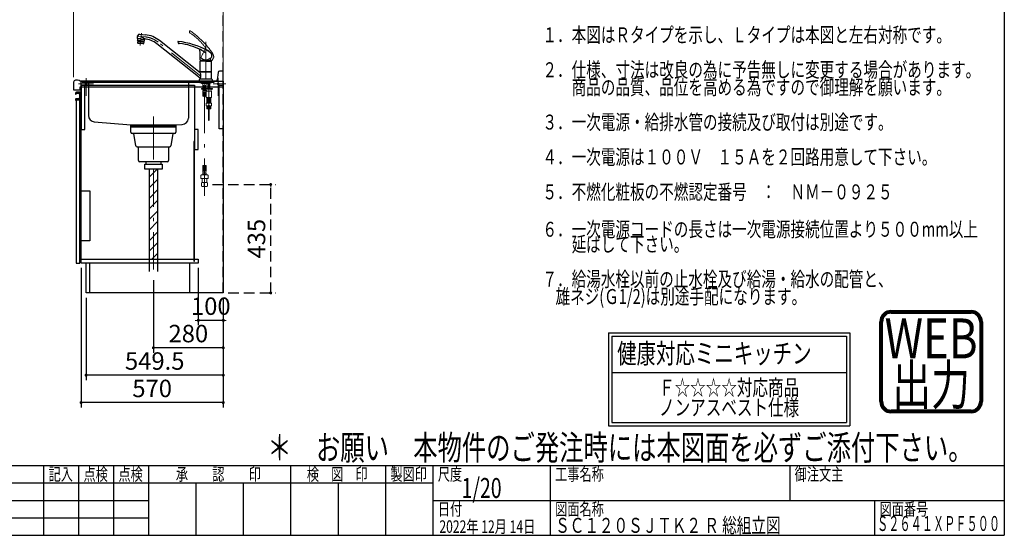
# Model space of a CAD drawing. Units: millimetres. Extents: x 210 to 8110, y 68 to 5608.
# Drawn here: x 4164 to 8110, y 68 to 2136 of the extents above; entities that cross this region are included whole.
import ezdxf

# ---------------------------------------------------------------- set-up
doc = ezdxf.new("R2010")
doc.units = ezdxf.units.MM
doc.header["$LTSCALE"] = 5
for name, pattern in [('DASHDOT', [50.5, 30, -9, 2.5, -9]), ('HIDDEN', [12.6, 8.4, -4.2]), ('PHANTOM', [58, 30, -9, 2.5, -5, 2.5, -9])]:
    doc.linetypes.add(name, pattern=pattern)
for name, color, linetype, lineweight in [('キャビ', 134, 'Continuous', 9), ('トップ', 14, 'Continuous', 9), ('トビラ', 54, 'Continuous', 9), ('トラップ', 4, 'Continuous', 9), ('レイヤ_1', 7, 'Continuous', 9), ('建築', 136, 'Continuous', 9), ('水栓', 94, 'Continuous', 9)]:
    doc.layers.add(name, color=color, linetype=linetype, lineweight=lineweight)
doc.styles.get("Standard").update_dxf_attribs({"font": 'txt', "bigfont": 'bigfont'})
doc.styles.add('ＭＳ ゴシック', font='txt')
doc.dimstyles.get("Standard").update_dxf_attribs({"dimtxt": 0.18, "dimasz": 0.18, "dimexe": 0.18, "dimexo": 0.0625, "dimgap": 0.09, "dimtad": 0, "dimtih": 1, "dimtoh": 1, "dimdec": 4, "dimzin": 0, "dimdsep": 46, "dimtxsty": 'Standard', "dimcen": 0.09, "dimadec": 0, "dimazin": 0, "dimtfac": 1, "dimtdec": 4, "dimtofl": 0, "dimtmove": 0, "dimatfit": 3, "dimfxl": 1, "dimtolj": 1, "dimtzin": 0, "dimarcsym": 0})

# ---------------------------------------------------------------- blocks, each defined once
blk = doc.blocks.new('*G16')
at = {"layer": 'キャビ', "color": 134, "linetype": 'Continuous', "lineweight": 30}
for p, q in [((6523.3, 880.4), (6523.3, 507.1)), ((6523.3, 880.4), (7490.9, 880.4)), ((7490.9, 880.4), (7490.9, 507.1)), ((6536.7, 867.1), (7477.6, 867.1)), ((6536.7, 867.1), (6536.7, 520.4)), ((7477.6, 867.1), (7477.6, 520.4)), ((6536.7, 720.4), (7477.6, 720.4)), ((6536.7, 520.4), (7477.6, 520.4)), ((6523.3, 507.1), (7490.9, 507.1))]:
    blk.add_line(p, q, dxfattribs=at)
at = {"layer": 'レイヤ_1', "color": 7, "linetype": 'Continuous', "lineweight": 9}
for s, insert, char_height, width, attachment_point in [('{\\fＭＳ ゴシック;\\W0.714286;  健康対応ミニキッチン}', (6523.3, 757.1), 80, 1152.878, 7), ('{\\fＭＳ ゴシック;\\W0.714286;Ｆ☆☆☆☆対応商品}', (7007.1, 660.4), 64, 726.846, 5), ('{\\fＭＳ ゴシック;\\W0.714286;ノンアスベスト仕様}', (7007.1, 580.4), 64, 744.957, 5)]:
    blk.add_mtext(s, dxfattribs=dict(at, insert=insert, char_height=char_height, width=width, attachment_point=attachment_point))
blk = doc.blocks.new('*G59')
at = {"layer": 'トラップ', "color": 4, "linetype": 'Continuous', "lineweight": 30}
for p, q in [((4610, 1709), (4790, 1709)), ((4610, 1685), (4610, 1709)), ((4790, 1705), (4610, 1705)), ((4790, 1709), (4790, 1685)), ((4785, 1680), (4615, 1680)), ((4629.8, 1630.2), (4622, 1680)), ((4778, 1680), (4770.2, 1630.2)), ((4634.8, 1626), (4765.2, 1626)), ((4640, 1571), (4640, 1621)), ((4760, 1621), (4760, 1571)), ((4755, 1566), (4645, 1566)), ((4665, 1536), (4665, 1556)), ((4665, 1556), (4735, 1556)), ((4670, 1566), (4670, 1556)), ((4730, 1566), (4730, 1556)), ((4735, 1556), (4735, 1536)), ((4735, 1536), (4665, 1536))]:
    blk.add_line(p, q, dxfattribs=at)
at = {"layer": 'トラップ', "color": 4, "linetype": 'DASHDOT', "lineweight": 9}
blk.add_line((4700, 1725.5), (4700, 1516.5), dxfattribs=at)
at = {"layer": 'トラップ', "color": 4, "linetype": 'Continuous', "lineweight": 30}
for centre, start, end in [((4615, 1685), 180, 270), ((4785, 1685), 270, 0), ((4634.8, 1631), 188.9454, 270), ((4635, 1621), 360, 90), ((4765, 1621), 90, 180), ((4765.2, 1631), 270, 351.0546), ((4645, 1571), 180, 270), ((4755, 1571), 270, 0)]:
    blk.add_arc(centre, 5, start, end, dxfattribs=at)
blk = doc.blocks.new('*G60')
at = {"layer": 'トラップ', "color": 4, "linetype": 'Continuous', "lineweight": 30}
for p, q in [((4683, 1536), (4683, 1126.5)), ((4717, 1536), (4717, 1126.5))]:
    blk.add_line(p, q, dxfattribs=at)
at = {"layer": 'トラップ', "color": 4, "linetype": 'DASHDOT', "lineweight": 9}
blk.add_line((4700, 1536), (4700, 1111.3), dxfattribs=at)
blk = doc.blocks.new('*G61')
at = {"layer": 'トビラ', "color": 54, "linetype": 'Continuous', "lineweight": 30}
for p, q in [((4405, 1249), (4405, 1463)), ((4405, 1463), (4408, 1463)), ((4408, 1463), (4408, 1249)), ((4408, 1450), (4445, 1450)), ((4445, 1450), (4445, 1249)), ((4408, 1395.75), (4405, 1395.75)), ((4408, 1392.25), (4405, 1392.25)), ((4445, 1249), (4405, 1249))]:
    blk.add_line(p, q, dxfattribs=at)
at = {"layer": 'トビラ', "color": 54, "linetype": 'DASHDOT', "lineweight": 30}
blk.add_line((4408, 1394), (4405, 1394), dxfattribs=at)
blk = doc.blocks.new('*G62')
at = {"layer": '水栓', "color": 94, "linetype": 'DASHDOT', "lineweight": 9}
for p, q in [((4667.1, 2067.2), (4633.1, 2070.7)), ((4652.9, 2082.7), (4647.6, 2032.4)), ((4890.2, 1909.7), (4718.9, 2046)), ((4910, 2047.5), (4910, 1878)), ((4904.7, 1429), (4904.7, 1880.5)), ((4922, 1880.5), (4922, 1730.6))]:
    blk.add_line(p, q, dxfattribs=at)
at = {"layer": '水栓', "color": 94, "linetype": 'Continuous', "lineweight": 30}
for p, q in [((4636.9, 2059.8), (4636.3, 2053.6)), ((4663.1, 2050.5), (4636.3, 2053.3)), ((4637.3, 2050.4), (4636.3, 2053.1)), ((4636.6, 2061.3), (4637.7, 2072.5)), ((4650.5, 2059.9), (4636.6, 2061.3)), ((4650.3, 2058.4), (4636.9, 2059.8)), ((4639.4, 2059.5), (4639.6, 2061)), ((4644.7, 2078.1), (4668, 2075.6)), ((4650.3, 2058.4), (4663.8, 2057)), ((4650.5, 2059.9), (4664.4, 2058.4)), ((4664.7, 2058.8), (4651.4, 2068.8)), ((4661.3, 2057.2), (4661.4, 2058.7)), ((4663.8, 2057), (4663.1, 2050.7)), ((4887.5, 1922.7), (4724.2, 2052.6)), ((4637.4, 2049.9), (4636.7, 2043.7)), ((4660.6, 2041.2), (4636.7, 2043.7)), ((4637.3, 2042.2), (4636.7, 2043.7)), ((4637.4, 2050.2), (4661.3, 2047.7)), ((4638.1, 2041.6), (4648.5, 2040.5)), ((4639.2, 2041.4), (4639.1, 2040.7)), ((4657.7, 2038.8), (4639.1, 2040.7)), ((4658.8, 2039.4), (4648.5, 2040.5)), ((4657.8, 2039.5), (4657.7, 2038.8)), ((4659.7, 2039.8), (4660.6, 2041.2)), ((4661.3, 2047.4), (4660.6, 2041.2)), ((4661.4, 2047.9), (4663, 2050.3)), ((4887.5, 1901), (4713.6, 2039.3)), ((4887.5, 1973.1), (4887.5, 1972.7)), ((4918.8, 1976.9), (4932.2, 1984)), ((4887.5, 1926.8), (4887.5, 1969.5)), ((4900, 1972.2), (4888, 1972.2)), ((4910, 1970), (4888, 1970)), ((4910, 1970), (4932, 1970)), ((4932.5, 1926.8), (4932.5, 1969.5)), ((4884, 1895.8), (4884, 1885)), ((4934.8, 1897), (4885.2, 1897)), ((4932.5, 1926.8), (4887.5, 1926.8)), ((4887.5, 1925.2), (4887.8, 1925.5)), ((4932.5, 1925.2), (4887.5, 1925.2)), ((4887.5, 1922.4), (4887.5, 1925.2)), ((4887.5, 1897.8), (4887.5, 1900.6)), ((4932.5, 1897.8), (4887.5, 1897.8)), ((4887.8, 1897.5), (4887.5, 1897.8)), ((4887.5, 1897), (4887.5, 1897.5)), ((4910, 1925.5), (4887.8, 1925.5)), ((4932.2, 1897.5), (4887.8, 1897.5)), ((4890.4, 1925.5), (4890.4, 1926.5)), ((4932.2, 1925.5), (4910, 1925.5)), ((4929.5, 1926.5), (4929.5, 1925.5)), ((4932.2, 1925.5), (4932.5, 1925.2)), ((4932.2, 1897.5), (4932.5, 1897.8)), ((4932.5, 1897.8), (4932.5, 1925.2)), ((4936, 1895.8), (4936, 1885)), ((4884, 1885), (4910, 1885)), ((4910, 1885), (4936, 1885))]:
    blk.add_line(p, q, dxfattribs=at)
at = {"layer": '水栓', "color": 94, "linetype": 'Continuous', "lineweight": 9}
for p, q in [((4650.4, 2058.5), (4639.4, 2059.6)), ((4640.2, 2059.5), (4639.6, 2061)), ((4640.2, 2059.4), (4640.2, 2059.5)), ((4650.4, 2058.5), (4661.3, 2057.3)), ((4660.4, 2057.3), (4661.4, 2058.7)), ((4660.5, 2057.3), (4660.5, 2057.4)), ((4887.8, 1926.5), (4887.5, 1926.8)), ((4932.5, 1897.5), (4887.5, 1897.5)), ((4887.5, 1897), (4932.5, 1897)), ((4910, 1926.5), (4887.8, 1926.5)), ((4910, 1926.5), (4932.2, 1926.5)), ((4932.5, 1926.8), (4932.2, 1926.5)), ((4932.5, 1897.5), (4932.5, 1897)), ((4886.5, 1883), (4886.5, 1885)), ((4886.5, 1883), (4933.5, 1883)), ((4892.1, 1881), (4892.1, 1883)), ((4892.1, 1881), (4892.6, 1880.5)), ((4910, 1881), (4892.1, 1881)), ((4892.6, 1880.5), (4910, 1880.5)), ((4892.7, 1860), (4937, 1860)), ((4892.7, 1858), (4892.7, 1860)), ((4892.7, 1858), (4892.7, 1860)), ((4892.7, 1860), (4898.7, 1860)), ((4892.7, 1858), (4937, 1858)), ((4892.7, 1858), (4898.7, 1858)), ((4897.6, 1856), (4897.6, 1855.1)), ((4898.2, 1880.5), (4898.2, 1872.4)), ((4898.7, 1880.4), (4898.2, 1879.5)), ((4904.7, 1880.4), (4898.2, 1880.4)), ((4898.7, 1871.9), (4898.2, 1872.4)), ((4898.2, 1861.4), (4898.7, 1861.9)), ((4898.2, 1861.4), (4898.2, 1860.7)), ((4898.2, 1860.7), (4898.5, 1860.4)), ((4911.2, 1860.7), (4898.2, 1860.7)), ((4904.7, 1860.4), (4898.5, 1860.4)), ((4898.7, 1880.5), (4898.7, 1880.4)), ((4898.7, 1861.9), (4898.7, 1871.9)), ((4899.4, 1860), (4899.4, 1860.4)), ((4899.5, 1861.9), (4899.5, 1871.9)), ((4899.5, 1871.9), (4903.9, 1871.9)), ((4903.9, 1861.9), (4899.5, 1861.9)), ((4903.9, 1871.9), (4903.9, 1861.9)), ((4904.7, 1880.4), (4911.2, 1880.4)), ((4904.7, 1860.4), (4910.9, 1860.4)), ((4909.9, 1871.9), (4905.5, 1871.9)), ((4905.5, 1871.9), (4905.5, 1861.9)), ((4905.5, 1861.9), (4909.9, 1861.9)), ((4906.7, 1856.7), (4913.8, 1850.1)), ((4908.7, 1860), (4918, 1860)), ((4908.7, 1858), (4910.5, 1858)), ((4908.7, 1854.8), (4913.8, 1850.1)), ((4909.9, 1861.9), (4909.9, 1871.9)), ((4910, 1881), (4927.9, 1881)), ((4927.4, 1880.5), (4910, 1880.5)), ((4910.1, 1860), (4910.1, 1860.4)), ((4910.7, 1880.5), (4910.7, 1880.4)), ((4910.7, 1880.4), (4911.2, 1879.5)), ((4910.7, 1871.9), (4911.2, 1872.4)), ((4910.7, 1861.9), (4910.7, 1871.9)), ((4911.2, 1861.4), (4910.7, 1861.9)), ((4911.2, 1860.7), (4910.9, 1860.4)), ((4911.2, 1880.5), (4911.2, 1872.4)), ((4911.2, 1861.4), (4911.2, 1860.7)), ((4918, 1860), (4918, 1880.5)), ((4918.7, 1860), (4918.7, 1880.5)), ((4925.3, 1860), (4925.3, 1880.5)), ((4926, 1860), (4926, 1880.5)), ((4926, 1860), (4937, 1860)), ((4927.4, 1880.5), (4927.9, 1881)), ((4927.9, 1881), (4927.9, 1883)), ((4931.5, 1856), (4931.5, 1853)), ((4931.5, 1856), (4931.5, 1853)), ((4933.5, 1883), (4933.5, 1885)), ((4933.5, 1858), (4937, 1858)), ((4937, 1858), (4937, 1860)), ((4937, 1858), (4937, 1860)), ((4897.6, 1848.8), (4897.6, 1847.4)), ((4904.7, 1834.4), (4897.6, 1834.4)), ((4904.7, 1845.4), (4898.2, 1845.4)), ((4898.2, 1845.4), (4898.2, 1843.5)), ((4904.7, 1843.5), (4898.2, 1843.5)), ((4904.7, 1840.4), (4898.4, 1840.4)), ((4898.4, 1840.4), (4898.4, 1838.5)), ((4904.7, 1838.5), (4898.4, 1838.5)), ((4898.6, 1834.4), (4898.6, 1829.1)), ((4900.1, 1834.4), (4898.6, 1833.6)), ((4902.6, 1833.8), (4898.6, 1831.5)), ((4899, 1832.2), (4898.6, 1832.4)), ((4902.6, 1831.7), (4898.6, 1829.4)), ((4899, 1830.1), (4898.6, 1830.3)), ((4899, 1834.2), (4898.7, 1834.4)), ((4904.7, 1852.9), (4898.8, 1852.9)), ((4898.8, 1852.9), (4898.8, 1851)), ((4904.7, 1851), (4898.8, 1851)), ((4904.3, 1831.1), (4901.5, 1832.7)), ((4903.6, 1829.5), (4901.5, 1830.7)), ((4901.7, 1852.9), (4901.7, 1851)), ((4901.7, 1845.4), (4901.7, 1843.5)), ((4901.7, 1840.4), (4901.7, 1838.5)), ((4904.3, 1833.2), (4902.2, 1834.4)), ((4902.6, 1829.6), (4902.6, 1829.6)), ((4902.7, 1852.9), (4902.7, 1851)), ((4902.7, 1845.4), (4902.7, 1843.5)), ((4902.7, 1840.4), (4902.7, 1838.5)), ((4904.7, 1852.9), (4910.6, 1852.9)), ((4904.7, 1851), (4910.6, 1851)), ((4904.7, 1845.4), (4911.1, 1845.4)), ((4904.7, 1843.5), (4911.1, 1843.5)), ((4904.7, 1840.4), (4910.9, 1840.4)), ((4904.7, 1838.5), (4910.9, 1838.5)), ((4904.7, 1834.4), (4911.5, 1834.4)), ((4905.1, 1833.2), (4907.2, 1834.4)), ((4905.1, 1831.1), (4907.9, 1832.7)), ((4905.1, 1829), (4907.9, 1830.7)), ((4906.7, 1852.9), (4906.7, 1851)), ((4906.7, 1845.4), (4906.7, 1843.5)), ((4906.7, 1840.4), (4906.7, 1838.5)), ((4906.8, 1833.8), (4910.8, 1831.5)), ((4906.8, 1831.7), (4910.8, 1829.4)), ((4906.8, 1829.6), (4908.5, 1828.7)), ((4907.7, 1852.9), (4907.7, 1851)), ((4907.7, 1845.4), (4907.7, 1843.5)), ((4907.7, 1840.4), (4907.7, 1838.5)), ((4909.3, 1834.4), (4910.8, 1833.6)), ((4910.4, 1834.2), (4910.7, 1834.4)), ((4910.4, 1832.2), (4910.8, 1832.4)), ((4910.4, 1830.1), (4910.8, 1830.3)), ((4910.6, 1852.9), (4910.6, 1851)), ((4910.8, 1834.4), (4910.8, 1829.1)), ((4910.9, 1840.4), (4910.9, 1838.5)), ((4911.1, 1845.4), (4911.1, 1843.5)), ((4916.8, 1849), (4911.5, 1849)), ((4911.5, 1824.5), (4911.5, 1849)), ((4912, 1824), (4931, 1824)), ((4913.5, 1802), (4913.5, 1823)), ((4915, 1803), (4915, 1822)), ((4922, 1849), (4915.5, 1849)), ((4916.7, 1802), (4916.7, 1823)), ((4918, 1802), (4918, 1823)), ((4919.5, 1802), (4919.5, 1823)), ((4922, 1849), (4928.5, 1849)), ((4924.5, 1802), (4924.5, 1823)), ((4926, 1802), (4926, 1823)), ((4932.5, 1849), (4927.2, 1849)), ((4927.3, 1802), (4927.3, 1823)), ((4929, 1803), (4929, 1822)), ((4930.5, 1802), (4930.5, 1823)), ((4931, 1824), (4932, 1824)), ((4932.5, 1824.5), (4932.5, 1849)), ((4911.5, 1800.5), (4911.5, 1791.5)), ((4922, 1801), (4912, 1801)), ((4912, 1791), (4920.5, 1791)), ((4913.5, 1791), (4913.5, 1779)), ((4913.5, 1779), (4920.5, 1779)), ((4916.7, 1802), (4916.7, 1811.2)), ((4917.1, 1779), (4917.1, 1791)), ((4918, 1802), (4918, 1810.2)), ((4919.5, 1802), (4919.5, 1810.3)), ((4920.5, 1793.2), (4920.5, 1779)), ((4923.4, 1793), (4920.6, 1793)), ((4920.6, 1793), (4920.6, 1733)), ((4923.2, 1793.5), (4920.8, 1793.5)), ((4922, 1801), (4932, 1801)), ((4923.4, 1793), (4923.4, 1733)), ((4923.5, 1793.2), (4923.5, 1779)), ((4932, 1791), (4923.5, 1791)), ((4923.5, 1779), (4930.5, 1779)), ((4924.5, 1802), (4924.5, 1810.3)), ((4926, 1802), (4926, 1810.2)), ((4926.9, 1779), (4926.9, 1791)), ((4927.3, 1802), (4927.3, 1811.2)), ((4930.5, 1791), (4930.5, 1779)), ((4932.5, 1800.5), (4932.5, 1791.5)), ((4923.4, 1733), (4920.6, 1733)), ((4904.7, 1539), (4897.6, 1539)), ((4898.6, 1539), (4898.6, 1551.1)), ((4899.5, 1550.9), (4898.6, 1550.4)), ((4902.6, 1550.6), (4898.6, 1548.3)), ((4899, 1549), (4898.6, 1549.2)), ((4902.6, 1548.5), (4898.6, 1546.2)), ((4899, 1546.9), (4898.6, 1547.1)), ((4902.6, 1546.4), (4898.6, 1544.1)), ((4899, 1544.8), (4898.6, 1545.1)), ((4902.6, 1544.4), (4898.6, 1542.1)), ((4899, 1542.7), (4898.6, 1543)), ((4902.6, 1542.3), (4898.6, 1540)), ((4899, 1540.7), (4898.6, 1540.9)), ((4902.6, 1540.2), (4900.5, 1539)), ((4904.4, 1547.9), (4901.6, 1549.6)), ((4904.4, 1545.9), (4901.6, 1547.5)), ((4904.4, 1543.8), (4901.6, 1545.4)), ((4904.4, 1541.7), (4901.6, 1543.3)), ((4904.3, 1539.7), (4901.6, 1541.2)), ((4901.9, 1539), (4901.6, 1539.2)), ((4904.4, 1550), (4903.2, 1550.7)), ((4904.7, 1539), (4911.8, 1539)), ((4905, 1550), (4906.2, 1550.7)), ((4905, 1547.9), (4907.8, 1549.6)), ((4905, 1545.9), (4907.8, 1547.5)), ((4905, 1543.8), (4907.8, 1545.4)), ((4905, 1541.7), (4907.8, 1543.3)), ((4905.1, 1539.7), (4907.8, 1541.2)), ((4906.8, 1550.6), (4910.8, 1548.3)), ((4906.8, 1548.5), (4910.8, 1546.2)), ((4906.8, 1546.4), (4910.8, 1544.1)), ((4906.8, 1544.4), (4910.8, 1542.1)), ((4906.8, 1542.3), (4910.8, 1540)), ((4906.8, 1540.2), (4908.9, 1539)), ((4907.5, 1539), (4907.8, 1539.2)), ((4909.9, 1550.9), (4910.8, 1550.4)), ((4910.4, 1549), (4910.8, 1549.2)), ((4910.4, 1546.9), (4910.8, 1547.1)), ((4910.4, 1544.8), (4910.8, 1545.1)), ((4910.4, 1542.7), (4910.8, 1543)), ((4910.4, 1540.7), (4910.8, 1540.9)), ((4910.8, 1539), (4910.8, 1551.1)), ((4890.2, 1511.5), (4890.2, 1500.6)), ((4904.7, 1513.5), (4892.2, 1513.5)), ((4897.6, 1524.6), (4897.6, 1526)), ((4897.6, 1517.4), (4897.6, 1518.3)), ((4904.7, 1529.9), (4898.2, 1529.9)), ((4898.2, 1528), (4898.2, 1529.9)), ((4904.7, 1528), (4898.2, 1528)), ((4904.7, 1534.9), (4898.4, 1534.9)), ((4898.4, 1533), (4898.4, 1534.9)), ((4904.7, 1533), (4898.4, 1533)), ((4904.7, 1522.4), (4898.8, 1522.4)), ((4898.8, 1520.5), (4898.8, 1522.4)), ((4904.7, 1520.5), (4898.8, 1520.5)), ((4904.7, 1515.1), (4898.8, 1515.1)), ((4898.8, 1515.1), (4898.8, 1513.5)), ((4904.7, 1513.5), (4898.8, 1513.5)), ((4901.7, 1533), (4901.7, 1534.9)), ((4901.7, 1528), (4901.7, 1529.9)), ((4901.7, 1520.5), (4901.7, 1522.4)), ((4901.7, 1515.1), (4901.7, 1513.5)), ((4902.7, 1533), (4902.7, 1534.9)), ((4902.7, 1528), (4902.7, 1529.9)), ((4902.7, 1520.5), (4902.7, 1522.4)), ((4902.7, 1515.1), (4902.7, 1513.5)), ((4904.7, 1534.9), (4910.9, 1534.9)), ((4904.7, 1533), (4910.9, 1533)), ((4904.7, 1529.9), (4911.1, 1529.9)), ((4904.7, 1528), (4911.1, 1528)), ((4904.7, 1522.4), (4910.6, 1522.4)), ((4904.7, 1520.5), (4910.6, 1520.5)), ((4904.7, 1515.1), (4910.6, 1515.1)), ((4917.2, 1513.5), (4904.7, 1513.5)), ((4904.7, 1513.5), (4910.6, 1513.5)), ((4906.7, 1533), (4906.7, 1534.9)), ((4906.7, 1528), (4906.7, 1529.9)), ((4906.7, 1520.5), (4906.7, 1522.4)), ((4906.7, 1515.1), (4906.7, 1513.5)), ((4907.7, 1533), (4907.7, 1534.9)), ((4907.7, 1528), (4907.7, 1529.9)), ((4907.7, 1520.5), (4907.7, 1522.4)), ((4907.7, 1515.1), (4907.7, 1513.5)), ((4910.6, 1520.5), (4910.6, 1522.4)), ((4910.6, 1515.1), (4910.6, 1513.5)), ((4910.9, 1533), (4910.9, 1534.9)), ((4911.1, 1528), (4911.1, 1529.9)), ((4911.8, 1517.4), (4911.8, 1518.3)), ((4919.2, 1500.6), (4919.2, 1511.5)), ((4904.7, 1498.6), (4892.2, 1498.6)), ((4892.7, 1482.2), (4895.7, 1483)), ((4893.3, 1482.2), (4892.7, 1482.2)), ((4892.7, 1467.9), (4892.7, 1482.2)), ((4895.7, 1467), (4892.7, 1467.9)), ((4893.3, 1467.9), (4892.7, 1467.9)), ((4895.9, 1498.6), (4895.7, 1498.4)), ((4895.7, 1498.4), (4904.7, 1498.4)), ((4895.7, 1483), (4895.7, 1498.4)), ((4895.7, 1483), (4904.7, 1483)), ((4904.7, 1467), (4895.7, 1467)), ((4905.3, 1482.2), (4904.1, 1482.2)), ((4904.1, 1482.2), (4904.1, 1467.9)), ((4905.3, 1467.9), (4904.1, 1467.9)), ((4917.2, 1498.6), (4904.7, 1498.6)), ((4913.7, 1498.4), (4904.7, 1498.4)), ((4913.7, 1483), (4904.7, 1483)), ((4913.7, 1483), (4904.7, 1483)), ((4904.7, 1467), (4913.7, 1467)), ((4905.3, 1482.2), (4905.3, 1467.9)), ((4905.3, 1482.2), (4905.3, 1467.9)), ((4913.6, 1498.5), (4913.7, 1498.4)), ((4913.7, 1483), (4913.7, 1498.4)), ((4916.7, 1482.2), (4913.7, 1483)), ((4916.7, 1467.9), (4913.7, 1467)), ((4916.7, 1482.2), (4916.1, 1482.2)), ((4916.7, 1467.9), (4916.1, 1467.9)), ((4916.7, 1482.2), (4916.7, 1467.9))]:
    blk.add_line(p, q, dxfattribs=at)
at = {"layer": '水栓', "color": 94, "linetype": 'PHANTOM', "lineweight": 9}
for p, q in [((4889.9, 1983.6), (4889.7, 1983.3)), ((4900.6, 1977), (4889.9, 1982.6)), ((4919.4, 1972.4), (4934.6, 1972.5))]:
    blk.add_line(p, q, dxfattribs=at)
at = {"layer": '水栓', "color": 94, "linetype": 'HIDDEN', "lineweight": 9}
for p, q in [((4923.4, 1787.6), (4920.6, 1787.6)), ((4923.4, 1740), (4920.6, 1740))]:
    blk.add_line(p, q, dxfattribs=at)
at = {"layer": '水栓', "color": 94, "linetype": 'PHANTOM', "lineweight": 9}
for centre, radius, start, end in [((4846.7, 2090.4), 1.5, 54.9057, 176.0996), ((4639.4, 1794.9), 362.5, 35.3592, 54.9361), ((4944.8, 2081), 100, 174.5296, 178.097), ((4944.8, 2081), 100, 174.5296, 178.097), ((4944.8, 2081), 100, 174.5296, 178.097), ((4944.8, 2081), 100, 174.5296, 178.097), ((4944.8, 2081), 100, 174.5296, 178.097), ((4846.4, 2084.3), 1.5, 178.097, 262.0492), ((4846.4, 2084.3), 1.5, 178.097, 262.0492), ((4846.4, 2084.3), 1.5, 178.097, 262.0492), ((4846.4, 2084.3), 1.5, 178.097, 262.0492), ((4846.4, 2084.3), 1.5, 178.097, 262.0492), ((4845, 2074.9), 8, 54.7264, 82.0492), ((4698.5, 1867.7), 261.8, 37.075, 54.7264), ((4181.9, 2356.1), 800, 332.2527, 335.2187), ((4900.2, 2020.1), 9, 10.1578, 37.075), ((4910, 2019.9), 2, 120.6654, 155.2187), ((4910, 2019.9), 2, 120.6654, 155.2187), ((4910, 2019.9), 2, 120.6654, 155.2187), ((4910, 2019.9), 2, 120.6654, 155.2187), ((4890.2, 1983), 0.5, 152.2527, 242.2527), ((4919.2, 2012.4), 40, 242.2527, 270.2527), ((4874.1, 1970.2), 70, 13.8483, 29.5131), ((5375.3, 1735.6), 500, 150.1201, 151.6953), ((4939.1, 1986.2), 3, 330.1201, 13.8483), ((4934.6, 1973), 0.5, 270.2527, 331.6953), ((4934.6, 1973), 0.5, 270.2527, 331.6953), ((4934.6, 1973), 0.5, 270.2527, 331.6953), ((4934.6, 1973), 0.5, 270.2527, 331.6953)]:
    blk.add_arc(centre, radius, start, end, dxfattribs=at)
at = {"layer": '水栓', "color": 94, "linetype": 'Continuous', "lineweight": 30}
for centre, radius, start, end in [((4637.3, 2053.4), 1, 174, 200.5651), ((4644, 2071.8), 6.3, 84, 174), ((4664.9, 2058.3), 0.5, 84.7886, 173.0131), ((4656.6, 1967.7), 91.5, 51.5, 84.7825), ((4656.6, 1967.7), 108.5, 51.5, 84), ((4636.4, 2050), 1, 354, 20.5651), ((4638.2, 2042.5), 1, 200.5651, 264), ((4658.9, 2040.4), 1, 264, 327.4349), ((4662.3, 2047.3), 1, 147.4349, 174), ((4662.1, 2050.8), 1, 327.4349, 354), ((4799.6, 2047.5), 1.5, 82.6531, 203.847), ((4890.7, 2084.8), 100, 202.277, 205.8444), ((4890.7, 2084.8), 100, 202.277, 205.8444), ((4753.6, 1689.4), 362.5, 63.1065, 82.6834), ((4802.1, 2041.9), 1.5, 205.8444, 289.7966), ((4802.1, 2041.9), 1.5, 205.8444, 289.7966), ((4805.3, 2033), 8, 82.4738, 109.7966), ((4772.1, 1781.4), 261.8, 63.6239, 82.4738), ((4879.6, 2010.1), 9, 37.9051, 64.8223), ((4888.4, 2014.6), 2, 148.4128, 182.9661), ((4888.4, 2014.6), 2, 148.4128, 182.9661), ((4888.4, 2014.6), 2, 148.4128, 182.9661), ((4888.4, 2014.6), 2, 148.4128, 182.9661), ((4087.5, 1973.1), 800, 0, 2.9661), ((4087.5, 1973.1), 800, 0, 2.9661), ((4087.5, 1973.1), 800, 0, 2.9661), ((4087.5, 1973.1), 800, 0, 2.9661), ((4843.9, 1926.3), 100, 48.6651, 63.6239), ((4842.6, 1897.9), 135.9, 50.1141, 67.6372), ((4879.7, 1953.8), 70, 41.5957, 57.2604), ((4900, 2012.2), 40, 270, 298), ((4913.4, 1970), 17.1, 0, 39.7648), ((4929.8, 1998.3), 3, 357.8674, 41.5957), ((4932, 1984.5), 0.5, 298, 359.4427), ((5432.5, 1979.6), 500, 177.8674, 179.4427), ((4888, 1972.7), 0.5, 180, 270), ((4888, 1969.5), 0.5, 90, 180), ((4906.6, 1970), 17.1, 172.7761, 180), ((4932, 1969.5), 0.5, 0, 90), ((4885.2, 1895.8), 1.2, 90, 180), ((4868.4, 1911.5), 22, 330.4168, 29.5832), ((4934.8, 1895.8), 1.2, 0, 90)]:
    blk.add_arc(centre, radius, start, end, dxfattribs=at)
at = {"layer": '水栓', "color": 94, "linetype": 'DASHDOT', "lineweight": 9}
blk.add_arc((4656.6, 1967.7), 100, 51.5, 84, dxfattribs=at)
at = {"layer": '水栓', "color": 94, "linetype": 'Continuous', "lineweight": 9}
for centre, radius, start, end in [((4900.2, 1856), 2.64, 132.0468, 180), ((4900.3, 1855.1), 2.67, 180, 235.3017), ((4901.7, 1867.5), 4.94, 63.9922, 116.0078), ((4901.7, 1866.3), 4.94, 243.9922, 296.0078), ((4903.3, 1853), 5, 47.1938, 90), ((4907.7, 1867.5), 4.94, 63.9922, 116.0078), ((4907.7, 1866.3), 4.94, 243.9922, 296.0078), ((4933.5, 1856), 2, 90, 180), ((4900.2, 1848.8), 2.57, 123.4943, 180), ((4900.8, 1847.4), 3.18, 180, 217.2797), ((4907.8, 1834.4), 10.2, 156.4241, 180), ((4899.8, 1842), 2.11, 137.7123, 229.8232), ((4901.6, 1820.5), 9.15, 70.5288, 109.4712), ((4901.6, 1837.8), 9.15, 250.5288, 289.4712), ((4907.8, 1837.8), 9.15, 250.5288, 289.4712), ((4909.1, 1855.1), 2.67, 304.6983, 305.7729), ((4909.2, 1848.8), 2.57, 3.5076, 56.5057), ((4909.6, 1842), 2.11, 310.1768, 334.8736), ((4901.6, 1834.4), 10.2, 13.9419, 23.5759), ((4908.6, 1847.4), 3.18, 322.7203, 334.918), ((4909.6, 1842), 2.11, 25.1264, 42.2877), ((4912, 1824.5), 0.5, 180, 270), ((4912.5, 1823), 1, 0, 90), ((4913, 1822), 2, 0, 90), ((4916.5, 1853), 4, 226.2744, 270), ((4915.7, 1823), 1, 0, 90), ((4919, 1823), 1, 90, 180), ((4920.5, 1823), 1, 90, 180), ((4923.5, 1823), 1, 0, 90), ((4925, 1823), 1, 0, 90), ((4928.3, 1823), 1, 90, 180), ((4927.5, 1853), 4, 270, 0), ((4931, 1822), 2, 90, 180), ((4931, 1822), 2, 90, 180), ((4931.5, 1823), 1, 90, 180), ((4932, 1824.5), 0.5, 270, 0), ((4912, 1800.5), 0.5, 90, 180), ((4912, 1791.5), 0.5, 180, 270), ((4912.5, 1802), 1, 270, 0), ((4913, 1803), 2, 270, 0), ((4915.7, 1802), 1, 270, 0), ((4919, 1802), 1, 180, 270), ((4920.5, 1802), 1, 180, 270), ((4920.8, 1793.2), 0.3, 90, 180), ((4923.2, 1793.2), 0.3, 0, 90), ((4923.5, 1802), 1, 270, 0), ((4925, 1802), 1, 270, 0), ((4928.3, 1802), 1, 180, 270), ((4931, 1803), 2, 180, 270), ((4931.5, 1802), 1, 180, 270), ((4932, 1800.5), 0.5, 0, 90), ((4932, 1791.5), 0.5, 270, 0), ((4907.8, 1539), 10.2, 180, 203.5759), ((4901.6, 1542.5), 9.15, 70.5288, 109.4712), ((4907.8, 1542.5), 9.15, 70.5288, 109.4712), ((4907.8, 1559.7), 9.15, 250.5288, 289.4712), ((4901.6, 1539), 10.2, 336.4241, 0), ((4892.2, 1511.5), 2, 90, 180), ((4892.2, 1500.6), 2, 180, 270), ((4900.8, 1526), 3.18, 142.7203, 180), ((4900.2, 1524.6), 2.57, 180, 236.5057), ((4900.3, 1518.3), 2.67, 124.6983, 180), ((4900.2, 1517.4), 2.64, 180, 238.1741), ((4899.8, 1531.4), 2.11, 130.1768, 222.2877), ((4909.2, 1517.4), 2.64, 301.8259, 0), ((4909.2, 1524.6), 2.57, 303.4943, 332.0177), ((4909.1, 1518.3), 2.67, 0, 55.3017), ((4909.6, 1531.4), 2.11, 317.7123, 49.8232), ((4908.6, 1526), 3.18, 25.082, 37.2797), ((4917.2, 1511.5), 2, 0, 90), ((4917.2, 1500.6), 2, 270, 0), ((4898.7, 1464.7), 18.3, 72.9457, 107.0543), ((4898.7, 1483.5), 16.5, 251.0613, 288.9387), ((4910.7, 1464.7), 18.3, 72.9457, 107.0543), ((4910.7, 1483.5), 16.5, 251.0613, 289.1143)]:
    blk.add_arc(centre, radius, start, end, dxfattribs=at)
at = {"layer": '水栓', "color": 94, "linetype": 'Continuous', "lineweight": 30}
blk.add_point((4886.3, 2016.9), dxfattribs=at)
blk.add_point((4886.3, 2016.9), dxfattribs=at)
blk = doc.blocks.new('_DOT')
at = {"color": 0}
blk.add_line((-0.5, 0), (-1, 0), dxfattribs=at)
at = {"color": 0, "const_width": 0.5}
blk.add_lwpolyline([(-0.25, 0, 1), (0.25, 0, 1)], format="xyb", close=True, dxfattribs=at)
blk = doc.blocks.new('Dim30')
at = {"layer": 'キャビ', "color": 134, "linetype": 'Continuous', "lineweight": 30}
for p, q in [((4410, 1140), (4410, 580)), ((4980, 1020), (4980, 580)), ((4980, 600), (4410, 600))]:
    blk.add_line(p, q, dxfattribs=at)
at = {"layer": 'キャビ', "color": 134, "linetype": 'Continuous', "lineweight": 30, "xscale": 12, "yscale": 12, "zscale": 12}
for p, rotation in [((4410, 600), 179.9999999999998), ((4980, 600), 359.9999999999997)]:
    blk.add_blockref('_DOT', p, dxfattribs=dict(at, rotation=rotation))
at = {"layer": 'キャビ', "color": 134, "linetype": 'Continuous', "lineweight": 9, "insert": (4695, 600), "char_height": 70, "width": 900, "attachment_point": 8, "style": 'ＭＳ ゴシック'}
blk.add_mtext('570', dxfattribs=at)
blk = doc.blocks.new('Dim31')
at = {"layer": 'キャビ', "color": 134, "linetype": 'Continuous', "lineweight": 30}
for p, q in [((4880, 1140), (4880, 910)), ((4980, 1020), (4980, 910)), ((4980, 930), (4880, 930))]:
    blk.add_line(p, q, dxfattribs=at)
at = {"layer": 'キャビ', "color": 134, "linetype": 'Continuous', "lineweight": 30, "xscale": 12, "yscale": 12, "zscale": 12}
for p, rotation in [((4880, 930), 359.9999999999996), ((4980, 930), 179.9999999999998)]:
    blk.add_blockref('_DOT', p, dxfattribs=dict(at, rotation=rotation))
at = {"layer": 'キャビ', "color": 134, "linetype": 'Continuous', "lineweight": 9, "insert": (4930, 930), "char_height": 70, "width": 850, "attachment_point": 8, "style": 'ＭＳ ゴシック'}
blk.add_mtext('100', dxfattribs=at)
blk = doc.blocks.new('Dim32')
at = {"layer": 'トラップ', "color": 4, "linetype": 'Continuous', "lineweight": 30}
for p, q in [((4700, 1091.3), (4700, 800)), ((4980, 1020), (4980, 800)), ((4980, 820), (4700, 820))]:
    blk.add_line(p, q, dxfattribs=at)
at = {"layer": 'トラップ', "color": 4, "linetype": 'Continuous', "lineweight": 30, "xscale": 12, "yscale": 12, "zscale": 12}
for p, rotation in [((4700, 820), 179.9999999999998), ((4980, 820), 359.9999999999997)]:
    blk.add_blockref('_DOT', p, dxfattribs=dict(at, rotation=rotation))
at = {"layer": 'トラップ', "color": 4, "linetype": 'Continuous', "lineweight": 9, "insert": (4840, 820), "char_height": 70, "width": 900, "attachment_point": 8, "style": 'ＭＳ ゴシック'}
blk.add_mtext('280', dxfattribs=at)
blk = doc.blocks.new('Dim33')
at = {"layer": '水栓', "color": 94, "linetype": 'HIDDEN', "lineweight": 30}
for p, q in [((4936.7, 1475), (5190, 1475)), ((5170, 1040), (5170, 1475)), ((5000, 1040), (5190, 1040))]:
    blk.add_line(p, q, dxfattribs=at)
at = {"layer": '水栓', "color": 94, "linetype": 'HIDDEN', "lineweight": 30, "xscale": 12, "yscale": 12, "zscale": 12}
for p, rotation in [((5170, 1475), 89.99999999999959), ((5170, 1040), 269.9999999999998)]:
    blk.add_blockref('_DOT', p, dxfattribs=dict(at, rotation=rotation))
at = {"layer": '水栓', "color": 94, "linetype": 'Continuous', "lineweight": 9, "insert": (5170, 1257.5), "char_height": 70, "width": 900, "attachment_point": 8, "rotation": 90, "style": 'ＭＳ ゴシック'}
blk.add_mtext('435', dxfattribs=at)
blk = doc.blocks.new('Dim34')
at = {"layer": 'トップ', "color": 14, "linetype": 'Continuous', "lineweight": 9}
for p, q in [((4380, 1905), (4380, 2230)), ((4380, 2210), (4980, 2210)), ((4980, 1950), (4980, 2230))]:
    blk.add_line(p, q, dxfattribs=at)
at = {"layer": 'トップ', "color": 14, "linetype": 'Continuous', "lineweight": 9, "xscale": 12, "yscale": 12, "zscale": 12}
for p, rotation in [((4380, 2210), 179.9999999999998), ((4980, 2210), 359.9999999999997)]:
    blk.add_blockref('_DOT', p, dxfattribs=dict(at, rotation=rotation))
at = {"layer": 'トップ', "color": 14, "linetype": 'Continuous', "lineweight": 9, "insert": (4680, 2210), "char_height": 70, "width": 883.333, "attachment_point": 8, "style": 'ＭＳ ゴシック'}
blk.add_mtext('600', dxfattribs=at)
blk = doc.blocks.new('Dim43')
at = {"layer": 'キャビ', "color": 134, "linetype": 'Continuous', "lineweight": 30}
for p, q in [((4430.5, 1020), (4430.5, 690)), ((4980, 1020), (4980, 690)), ((4980, 710), (4430.5, 710))]:
    blk.add_line(p, q, dxfattribs=at)
at = {"layer": 'キャビ', "color": 134, "linetype": 'Continuous', "lineweight": 30, "xscale": 12, "yscale": 12, "zscale": 12}
for p, rotation in [((4430.5, 710), 179.9999999999998), ((4980, 710), 359.9999999999997)]:
    blk.add_blockref('_DOT', p, dxfattribs=dict(at, rotation=rotation))
at = {"layer": 'キャビ', "color": 134, "linetype": 'Continuous', "lineweight": 9, "insert": (4705.25, 710), "char_height": 70, "width": 1400, "attachment_point": 8, "style": 'ＭＳ ゴシック'}
blk.add_mtext('549.5', dxfattribs=at)

msp = doc.modelspace()

# ---------------------------------------------------------------- hatches: boundary and pattern name
at = {"layer": 'トラップ', "linetype": 'Continuous', "lineweight": 9}
h = msp.add_hatch(dxfattribs=at)
h.set_pattern_fill('', scale=0.05, style=0, pattern_type=2)
h.set_pattern_definition([(45, (-6070, -5e-13), (-21.2132, 21.2132), [])])
h.paths.add_polyline_path([(4717, 1536), (4717, 1175), (4683, 1175), (4683, 1536)], flags=0)

# ---------------------------------------------------------------- linework, layer by layer
at = {"layer": 'キャビ', "color": 134, "linetype": 'Continuous', "lineweight": 30}
for p, q in [((4410, 1160), (4410, 1889.5)), ((4410, 1889.5), (4980, 1889.5)), ((4410.5, 1874), (4410.5, 1695)), ((4410.5, 1874), (4865, 1874)), ((4425.5, 1695), (4425.5, 1874)), ((4865, 1874), (4865, 1615)), ((4964, 1698), (4964, 1874)), ((4964, 1874), (4979, 1874)), ((4979, 1874), (4979, 1698)), ((4980, 1889.5), (4980, 1040)), ((4979, 1698), (4964, 1698)), ((4410.5, 1695), (4425.5, 1695)), ((4880, 1695), (4865, 1695)), ((4880, 1615), (4880, 1695)), ((4862, 1647.5), (4862, 1167.5)), ((4864.5, 1647.5), (4862, 1647.5)), ((4864.5, 1167.5), (4864.5, 1647.5)), ((4865, 1615), (4880, 1615)), ((4410, 1175), (4880, 1175)), ((4880, 1160), (4410, 1160)), ((4430.5, 1040), (4430.5, 1160)), ((4445.5, 1040), (4445.5, 1160)), ((4845.5, 1040), (4845.5, 1160)), ((4862, 1167.5), (4864.5, 1167.5)), ((4880, 1175), (4880, 1160)), ((4980, 1040), (4430.5, 1040))]:
    msp.add_line(p, q, dxfattribs=at)
at = {"layer": 'トップ', "color": 14, "linetype": 'DASHDOT', "lineweight": 9}
for p, q in [((4430, 1901), (4430, 1831)), ((4960, 1901), (4960, 1831)), ((4400, 1878.5), (4460, 1878.5)), ((4940, 1878.5), (4990, 1878.5)), ((4700, 1748), (4700, 1678))]:
    msp.add_line(p, q, dxfattribs=at)
at = {"layer": 'トップ', "color": 14, "linetype": 'Continuous', "lineweight": 30}
for p, q in [((4959.343, 1924.744), (4955.657, 1895.256)), ((4980, 1930), (4965.297, 1930)), ((4980, 1867), (4980, 1930)), ((4380, 1885), (4380, 1855)), ((4380, 1855), (4407, 1855)), ((4396.464, 1893), (4388, 1893)), ((4949.703, 1890), (4407, 1890)), ((4949.703, 1889.5), (4407, 1889.5)), ((4407, 1867), (4980, 1867)), ((4407, 1855), (4407, 1867)), ((4414, 1890), (4414, 1885)), ((4414, 1885), (4944, 1885)), ((4440, 1885), (4440, 1751.156)), ((4840, 1885), (4840, 1740.601)), ((4944, 1885), (4944, 1890)), ((4463.088, 1726.229), (4609.5, 1715)), ((4609.5, 1715), (4790.5, 1715)), ((4609.5, 1709), (4609.5, 1715)), ((4620.5, 1708), (4609.5, 1709)), ((4609.5, 1709), (4790.5, 1709)), ((4779.5, 1708), (4620.5, 1708)), ((4790.5, 1709), (4779.5, 1708)), ((4790.5, 1715), (4815.606, 1715.609)), ((4790.5, 1715), (4790.5, 1709))]:
    msp.add_line(p, q, dxfattribs=at)
at = {"layer": 'トップ', "color": 14, "linetype": 'Continuous', "lineweight": 9}
for centre, radius in [((4430, 1878.5), 4), ((4430, 1878.5), 2), ((4960, 1878.5), 4), ((4960, 1878.5), 2)]:
    msp.add_circle(centre, radius, dxfattribs=at)
at = {"layer": 'トップ', "color": 14, "linetype": 'Continuous', "lineweight": 30}
for centre, radius, start, end in [((4949.703, 1896), 6, 270, 352.874984), ((4965.297, 1924), 6, 90, 172.874984), ((4388, 1885), 8, 90, 180), ((4396.464, 1873), 20, 58.211669, 90), ((4465, 1751.156), 25, 180, 265.614219), ((4815, 1740.601), 25, 271.388717, 0)]:
    msp.add_arc(centre, radius, start, end, dxfattribs=at)
at = {"layer": 'トビラ', "color": 54, "linetype": 'Continuous', "lineweight": 30}
for p, q in [((4387.5, 1841), (4387.5, 1838.5)), ((4387.5, 1816.5), (4387.5, 1813.5)), ((4399.5, 1818), (4389, 1818)), ((4390.5, 1838.5), (4390.5, 1839.5)), ((4406, 1845), (4391.5, 1845)), ((4393, 1842), (4399.5, 1842)), ((4403.5, 1838), (4403.5, 1822)), ((4406.5, 1808.207), (4406.5, 1844.5)), ((4388.5, 1813.5), (4388.5, 1814.5)), ((4389, 1815), (4403, 1815)), ((4390, 1815), (4390, 1160)), ((4403.5, 1814.5), (4403.5, 1800)), ((4403.5, 1809.75), (4406.5, 1811)), ((4406.5, 1804), (4403.5, 1805.25)), ((4404, 1799.5), (4406, 1799.5)), ((4405, 1160), (4405, 1799.5)), ((4406, 1807.5), (4406.354, 1807.854)), ((4406, 1807.5), (4406.354, 1807.146)), ((4406.5, 1800), (4406.5, 1806.793)), ((4390, 1160), (4405, 1160))]:
    msp.add_line(p, q, dxfattribs=at)
for centre, radius, start, end in [((4391.5, 1841), 4, 90, 180), ((4389, 1838.5), 1.5, 180, 0), ((4389, 1816.5), 1.5, 90, 180), ((4393, 1839.5), 2.5, 90, 180), ((4399.5, 1838), 4, 0, 90), ((4399.5, 1822), 4, 270, 0), ((4406, 1844.5), 0.5, 0, 90), ((4388, 1813.5), 0.5, 180, 0), ((4389, 1814.5), 0.5, 90, 180), ((4403, 1814.5), 0.5, 0, 90), ((4404, 1800), 0.5, 180, 270), ((4406, 1800), 0.5, 270, 0), ((4406, 1808.207), 0.5, 315, 0), ((4406, 1806.793), 0.5, 0, 45)]:
    msp.add_arc(centre, radius, start, end, dxfattribs=at)
at = {"layer": 'レイヤ_1', "color": 7, "linetype": 'Continuous', "lineweight": 30}
for p, q in [((8110, 5607.5), (8110, 67.5)), ((210, 347.5), (8110, 347.5)), ((4260, 347.5), (4260, 67.5)), ((4400, 347.5), (4400, 67.5)), ((4540, 347.5), (4540, 67.5)), ((4680, 347.5), (4680, 67.5)), ((5250, 347.5), (5250, 67.5)), ((5630, 347.5), (5630, 67.5)), ((5820, 347.5), (5820, 67.5)), ((6290, 347.5), (6290, 67.5)), ((7250, 347.5), (7250, 207.5)), ((2990, 277.5), (5820, 277.5)), ((4870, 277.5), (4870, 67.5)), ((5060, 277.5), (5060, 67.5)), ((5440, 277.5), (5440, 67.5)), ((2990, 207.5), (4680, 207.5)), ((5820, 207.5), (8110, 207.5)), ((7590, 207.5), (7590, 67.5)), ((7590, 207.5), (7590, 77.5)), ((2990, 137.5), (4680, 137.5)), ((210, 67.5), (8110, 67.5))]:
    msp.add_line(p, q, dxfattribs=at)
at = {"layer": 'レイヤ_1', "color": 7, "linetype": 'Continuous', "lineweight": 80}
for p, q in [((7656.667, 964.167), (7976.667, 964.167)), ((7616.667, 604.167), (7616.667, 924.167)), ((8016.667, 924.167), (8016.667, 604.167)), ((7976.667, 564.167), (7656.667, 564.167))]:
    msp.add_line(p, q, dxfattribs=at)
for centre, start, end in [((7656.667, 924.167), 90, 180), ((7976.667, 924.167), 0, 90), ((7656.667, 604.167), 180, 270), ((7976.667, 604.167), 270, 0)]:
    msp.add_arc(centre, 40, start, end, dxfattribs=at)
at = {"layer": '建築', "color": 136, "linetype": 'HIDDEN', "lineweight": 30}
msp.add_line((4980, 1040), (4980, 3340), dxfattribs=at)

# ---------------------------------------------------------------- block references
for name in ['*G62', '*G59', '*G60', '*G61', '*G16']:
    msp.add_blockref(name, (0, 0))

# ---------------------------------------------------------------- texts
at = {"layer": 'レイヤ_1', "color": 7, "linetype": 'Continuous', "lineweight": 9}
for s, insert, char_height, width, attachment_point in [('{\\fＭＳ ゴシック;\\W0.714286;１．本図はＲタイプを示し、Ｌタイプは本図と左右対称です。}', (6259.168, 2045.357), 60, 2140.10314, 7), ('{\\fＭＳ ゴシック;\\W0.714286;２．仕様、寸法は改良の為に予告無しに変更する場合があります。}', (6259.168, 1905.357), 60, 2304.17406, 7), ('{\\fＭＳ ゴシック;\\W0.714286;\u3000\u3000商品の品質、品位を高める為ですので御理解を願います。}', (6259.168, 1835.357), 60, 2165.41972, 7), ('{\\fＭＳ ゴシック;\\W0.714286;３．一次電源・給排水管の接続及び取付は別途です。}', (6259.168, 1695.357), 60, 1830.46188, 7), ('{\\fＭＳ ゴシック;\\W0.714286;４．一次電源は１００Ｖ\u3000１５Ａを２回路用意して下さい。}', (6259.168, 1555.357), 60, 2068.71768, 7), ('{\\fＭＳ ゴシック;\\W0.714286;５．不燃化粧板の不燃認定番号\u3000：\u3000ＮＭ－０９２５}', (6259.168, 1415.357), 60, 1861.62074, 7), ('{\\fＭＳ ゴシック;\\W0.714286;６．一次電源コードの長さは一次電源接続位置より５００mm以上}', (6259.117, 1265.46), 60, 2268.57262, 7), ('{\\fＭＳ ゴシック;\\W0.714286;\u3000\u3000延ばして下さい。}', (6259.117, 1205.46), 60, 741.36201, 7), ('{\\fＭＳ ゴシック;\\W0.714286;７．給湯水栓以前の止水栓及び給湯・給水の配管と、}', (6259.117, 1065.46), 60, 1829.48816, 7), ('{\\fＭＳ ゴシック;\\W0.714286;    雄ネジ(Ｇ1/2)は別途手配になります。}', (6259.117, 995.46), 60, 1492.94803, 7), ('{\\fＭＳ ゴシック;\\W0.803571;WEB}', (7816.667, 857.5), 160, 345.7901, 5), ('{\\fＭＳ ゴシック;\\W0.714286;出力}', (7816.667, 670.833), 160, 371.63443, 5), ('{\\fＭＳ ゴシック;\\W0.714286;＊\u3000お願い\u3000本物件のご発注時には本図面を必ずご添付下さい。}', (5156.667, 369.368), 100, 3706.91148, 7), ('{\\fＭＳ ゴシック;\\W0.714286;記入}', (4280, 287.5), 50, 123.84434, 7), ('{\\fＭＳ ゴシック;\\W0.714286;点検}', (4420, 287.5), 50, 123.54005, 7), ('{\\fＭＳ ゴシック;\\W0.714286;点検}', (4560, 287.5), 50, 123.54005, 7), ('{\\fＭＳ ゴシック;\\W0.714286;承\u3000\u3000認\u3000\u3000印}', (4790, 287.5), 50, 451.40804, 7), ('{\\fＭＳ ゴシック;\\W0.714286;検\u3000図\u3000印}', (5315, 287.5), 50, 319.80441, 7), ('{\\fＭＳ ゴシック;\\W0.714286;製図印}', (5650, 287.5), 50, 186.93293, 7), ('{\\fＭＳ ゴシック;\\W0.714286;尺度}', (5840, 287.5), 50, 124.60505, 7), ('{\\fＭＳ ゴシック;\\W0.714286;工事名称}', (6310, 287.5), 50, 255.9551, 7), ('{\\fＭＳ ゴシック;\\W0.714286;御注文主}', (7270, 287.5), 50, 255.9551, 7), ('{\\fＭＳ ゴシック;\\W0.714286;1/20}', (5935, 217.5), 80, 196.52808, 7), ('{\\fＭＳ ゴシック;\\W0.714286;日付}', (5840, 147.5), 50, 115.07076, 7), ('{\\fＭＳ ゴシック;\\W0.714286;図面名称}', (6310, 147.5), 50, 253.87582, 7), ('{\\fＭＳ ゴシック;\\W0.714286;図面番号}', (7610, 147.5), 50, 253.36867, 7), ('{\\fＭＳ ゴシック;\\W0.714286;2022年 12月 14日}', (5846, 77.5), 50, 511.65663, 7), ('{\\fＭＳ ゴシック;\\W0.714286;ＳＣ１２０ＳＪＴＫ２ Ｒ 総組立図}', (6310, 77.5), 60, 1242.88593, 7), ('{\\fＭＳ ゴシック;\\W0.547619;Ｓ２６４１ＸＰＦ５００}', (7600, 85), 60, 642.74874, 7)]:
    msp.add_mtext(s, dxfattribs=dict(at, insert=insert, char_height=char_height, width=width, attachment_point=attachment_point))

# ---------------------------------------------------------------- dimensions: what is measured, and where the dimension line sits
at = {"layer": 'キャビ', "color": 134, "linetype": 'Continuous', "lineweight": 30}
for base, p2, picture, middle in [((4410, 600), (4410, 1160), 'Dim30', (4695, 600)), ((4880, 930), (4880, 1160), 'Dim31', (4930, 930)), ((4430.5, 710), (4430.5, 1040), 'Dim43', (4705.25, 710))]:
    dim = msp.add_linear_dim(base=base, p1=(4980, 1040), p2=p2, angle=180, dimstyle='Standard', override={"dimscale": 1, "dimtxt": 70, "dimasz": 12, "dimexe": 20, "dimexo": 20, "dimgap": 0, "dimtad": 1, "dimtih": 0, "dimtoh": 0, "dimdec": 2, "dimzin": 8, "dimtxsty": 'ＭＳ ゴシック', "dimblk1": 'DOT', "dimblk2": 'DOT', "dimsah": 1, "dimse1": 0, "dimse2": 0, "dimtix": 0, "dimtofl": 1, "dimtmove": 1, "dimatfit": 2, "dimtzin": 8}, dxfattribs=at)
    dim.commit()
    dim.dimension.update_dxf_attribs({"geometry": picture, "text_midpoint": middle, "dimtype": 160, "text_rotation": 360})
at = {"layer": 'トップ', "color": 14, "linetype": 'Continuous', "lineweight": 9}
dim = msp.add_linear_dim(base=(4980, 2210), p1=(4380, 1885), p2=(4980, 1930), dimstyle='Standard', override={"dimscale": 1, "dimtxt": 70, "dimasz": 12, "dimexe": 20, "dimexo": 20, "dimgap": 0, "dimtad": 1, "dimtih": 0, "dimtoh": 0, "dimdec": 2, "dimzin": 8, "dimtxsty": 'ＭＳ ゴシック', "dimblk1": 'DOT', "dimblk2": 'DOT', "dimsah": 1, "dimse1": 0, "dimse2": 0, "dimtix": 0, "dimtofl": 1, "dimtmove": 1, "dimatfit": 2, "dimtzin": 8}, dxfattribs=at)
dim.commit()
dim.dimension.update_dxf_attribs({"geometry": 'Dim34', "text_midpoint": (4680, 2210), "dimtype": 160, "text_rotation": 360})
at = {"layer": 'トラップ', "color": 4, "linetype": 'Continuous', "lineweight": 30}
dim = msp.add_linear_dim(base=(4700, 820), p1=(4980, 1040), p2=(4700, 1111.275), angle=180, dimstyle='Standard', override={"dimscale": 1, "dimtxt": 70, "dimasz": 12, "dimexe": 20, "dimexo": 20, "dimgap": 0, "dimtad": 1, "dimtih": 0, "dimtoh": 0, "dimdec": 2, "dimzin": 8, "dimtxsty": 'ＭＳ ゴシック', "dimblk1": 'DOT', "dimblk2": 'DOT', "dimsah": 1, "dimse1": 0, "dimse2": 0, "dimtix": 0, "dimtofl": 1, "dimtmove": 1, "dimatfit": 2, "dimtzin": 8}, dxfattribs=at)
dim.commit()
dim.dimension.update_dxf_attribs({"geometry": 'Dim32', "text_midpoint": (4840, 820), "dimtype": 160, "text_rotation": 360})
at = {"layer": '水栓', "color": 94, "linetype": 'HIDDEN', "lineweight": 30}
dim = msp.add_linear_dim(base=(5170, 1475), p1=(4980, 1040), p2=(4916.7, 1475), angle=90, dimstyle='Standard', override={"dimscale": 1, "dimtxt": 70, "dimasz": 12, "dimexe": 20, "dimexo": 20, "dimgap": 0, "dimtad": 1, "dimtih": 0, "dimtoh": 0, "dimdec": 2, "dimzin": 8, "dimtxsty": 'ＭＳ ゴシック', "dimblk1": 'DOT', "dimblk2": 'DOT', "dimsah": 1, "dimse1": 0, "dimse2": 0, "dimtix": 0, "dimtofl": 1, "dimtmove": 1, "dimatfit": 2, "dimtzin": 8}, dxfattribs=at)
dim.commit()
dim.dimension.update_dxf_attribs({"geometry": 'Dim33', "text_midpoint": (5170, 1257.5), "dimtype": 160})

doc.saveas('drawing.dxf')
